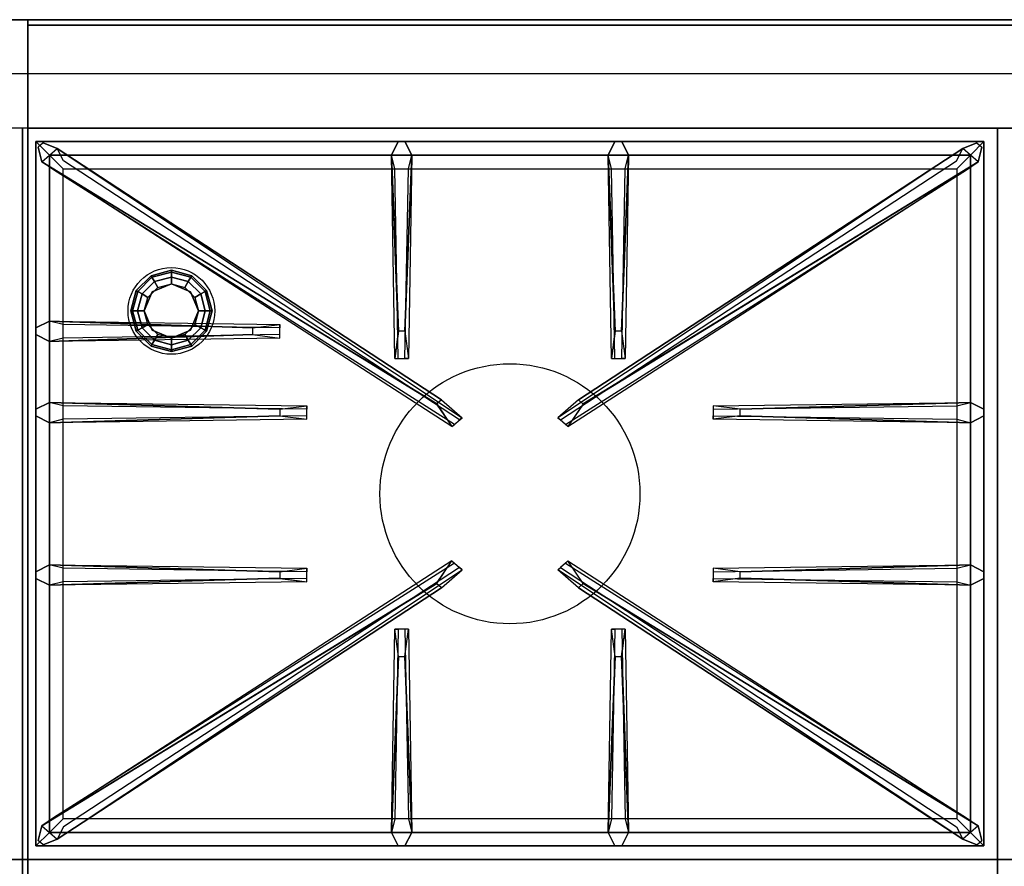
# Model space of a CAD drawing. Extents: x -100 to 100, y -21 to 21.
# Drawn here: x -22 to -4, y 0 to 16 of the extents above; entities that cross this region are included whole.
import ezdxf

# ---------------------------------------------------------------- set-up
doc = ezdxf.new("R2010")
doc.units = 0
for name, color, linetype in [('3D', 254, 'CONTINUOUS'), ('3D-CASTIRON', 251, 'CONTINUOUS'), ('3D-FLAT', 7, 'CONTINUOUS'), ('3D-NON', 43, 'CONTINUOUS')]:
    doc.layers.add(name, color=color, linetype=linetype)

msp = doc.modelspace()

# ---------------------------------------------------------------- linework, layer by layer
at = {"layer": '3D', "invisible_edges": 15}
msp.add_3dface([(13.75, 16, 25), (-58.25, 16, 25), (-57.25, 15, 24.5), (12.75, 15, 24.5)], dxfattribs=at)
at = {"layer": '3D'}
for points in [[(-20.15, 11, 25.35), (-20.121, 10.983, 25.225), (-19.858, 11.246, 25.225), (-19.875, 11.275, 25.35)], [(-20.15, 11, 28.5), (-20.15, 11, 25.35), (-19.875, 11.275, 25.35), (-19.875, 11.275, 28.5)], [(-19.875, 11.275, 25.35), (-19.858, 11.246, 25.225), (-19.5, 11.342, 25.225), (-19.5, 11.375, 25.35)], [(-19.875, 11.275, 28.5), (-19.875, 11.275, 25.35), (-19.5, 11.375, 25.35), (-19.5, 11.375, 28.5)], [(-19.858, 11.246, 25.225), (-19.812, 11.166, 25.133), (-19.5, 11.25, 25.133), (-19.5, 11.342, 25.225)], [(-19.5, 11.375, 25.35), (-19.5, 11.342, 25.225), (-19.142, 11.246, 25.225), (-19.125, 11.275, 25.35)], [(-19.5, 11.375, 28.5), (-19.5, 11.375, 25.35), (-19.125, 11.275, 25.35), (-19.125, 11.275, 28.5)], [(-19.5, 11.342, 25.225), (-19.5, 11.25, 25.133), (-19.188, 11.166, 25.133), (-19.142, 11.246, 25.225)], [(-19.125, 11.275, 25.35), (-19.142, 11.246, 25.225), (-18.879, 10.983, 25.225), (-18.85, 11, 25.35)], [(-19.125, 11.275, 28.5), (-19.125, 11.275, 25.35), (-18.85, 11, 25.35), (-18.85, 11, 28.5)], [(-20.121, 10.983, 25.225), (-20.041, 10.938, 25.133), (-19.812, 11.166, 25.133), (-19.858, 11.246, 25.225)], [(-20.041, 10.938, 25.133), (-19.933, 10.875, 25.1), (-19.75, 11.058, 25.1), (-19.812, 11.166, 25.133)], [(-19.5, 11.125, 24.6), (-19.5, 11.125, 25.1), (-19.854, 10.979, 25.1), (-19.854, 10.979, 24.6)], [(-19.812, 11.166, 25.133), (-19.75, 11.058, 25.1), (-19.5, 11.125, 25.1), (-19.5, 11.25, 25.133)], [(-19.5, 11.25, 25.133), (-19.5, 11.125, 25.1), (-19.25, 11.058, 25.1), (-19.188, 11.166, 25.133)], [(-19.146, 10.979, 24.6), (-19.146, 10.979, 25.1), (-19.5, 11.125, 25.1), (-19.5, 11.125, 24.6)], [(-19.188, 11.166, 25.133), (-19.25, 11.058, 25.1), (-19.067, 10.875, 25.1), (-18.959, 10.938, 25.133)], [(-19.142, 11.246, 25.225), (-19.188, 11.166, 25.133), (-18.959, 10.938, 25.133), (-18.879, 10.983, 25.225)], [(-20.25, 10.625, 25.35), (-20.217, 10.625, 25.225), (-20.121, 10.983, 25.225), (-20.15, 11, 25.35)], [(-20.25, 10.625, 28.5), (-20.25, 10.625, 25.35), (-20.15, 11, 25.35), (-20.15, 11, 28.5)], [(-20.217, 10.625, 25.225), (-20.125, 10.625, 25.133), (-20.041, 10.938, 25.133), (-20.121, 10.983, 25.225)], [(-20.125, 10.625, 25.133), (-20, 10.625, 25.1), (-19.933, 10.875, 25.1), (-20.041, 10.938, 25.133)], [(-19.854, 10.979, 24.6), (-19.854, 10.979, 25.1), (-20, 10.625, 25.1), (-20, 10.625, 24.6)], [(-19, 10.625, 24.6), (-19, 10.625, 25.1), (-19.146, 10.979, 25.1), (-19.146, 10.979, 24.6)], [(-18.959, 10.938, 25.133), (-19.067, 10.875, 25.1), (-19, 10.625, 25.1), (-18.875, 10.625, 25.133)], [(-18.879, 10.983, 25.225), (-18.959, 10.938, 25.133), (-18.875, 10.625, 25.133), (-18.783, 10.625, 25.225)], [(-18.85, 11, 25.35), (-18.879, 10.983, 25.225), (-18.783, 10.625, 25.225), (-18.75, 10.625, 25.35)], [(-18.85, 11, 28.5), (-18.85, 11, 25.35), (-18.75, 10.625, 25.35), (-18.75, 10.625, 28.5)], [(-20.15, 10.25, 25.35), (-20.121, 10.267, 25.225), (-20.217, 10.625, 25.225), (-20.25, 10.625, 25.35)], [(-20.15, 10.25, 28.5), (-20.15, 10.25, 25.35), (-20.25, 10.625, 25.35), (-20.25, 10.625, 28.5)], [(-20.121, 10.267, 25.225), (-20.041, 10.312, 25.133), (-20.125, 10.625, 25.133), (-20.217, 10.625, 25.225)], [(-20.041, 10.312, 25.133), (-19.933, 10.375, 25.1), (-20, 10.625, 25.1), (-20.125, 10.625, 25.133)], [(-20, 10.625, 24.6), (-20, 10.625, 25.1), (-19.854, 10.271, 25.1), (-19.854, 10.271, 24.6)], [(-19.146, 10.271, 24.6), (-19.146, 10.271, 25.1), (-19, 10.625, 25.1), (-19, 10.625, 24.6)], [(-18.875, 10.625, 25.133), (-19, 10.625, 25.1), (-19.067, 10.375, 25.1), (-18.959, 10.312, 25.133)], [(-18.783, 10.625, 25.225), (-18.875, 10.625, 25.133), (-18.959, 10.312, 25.133), (-18.879, 10.267, 25.225)], [(-18.75, 10.625, 25.35), (-18.783, 10.625, 25.225), (-18.879, 10.267, 25.225), (-18.85, 10.25, 25.35)], [(-18.75, 10.625, 28.5), (-18.75, 10.625, 25.35), (-18.85, 10.25, 25.35), (-18.85, 10.25, 28.5)], [(-19.812, 10.084, 25.133), (-19.75, 10.192, 25.1), (-19.933, 10.375, 25.1), (-20.041, 10.312, 25.133)], [(-18.959, 10.312, 25.133), (-19.067, 10.375, 25.1), (-19.25, 10.192, 25.1), (-19.188, 10.084, 25.133)], [(-19.875, 9.975, 25.35), (-19.858, 10.004, 25.225), (-20.121, 10.267, 25.225), (-20.15, 10.25, 25.35)], [(-19.875, 9.975, 28.5), (-19.875, 9.975, 25.35), (-20.15, 10.25, 25.35), (-20.15, 10.25, 28.5)], [(-19.858, 10.004, 25.225), (-19.812, 10.084, 25.133), (-20.041, 10.312, 25.133), (-20.121, 10.267, 25.225)], [(-19.854, 10.271, 24.6), (-19.854, 10.271, 25.1), (-19.5, 10.125, 25.1), (-19.5, 10.125, 24.6)], [(-19.5, 10, 25.133), (-19.5, 10.125, 25.1), (-19.75, 10.192, 25.1), (-19.812, 10.084, 25.133)], [(-19.5, 10.125, 24.6), (-19.5, 10.125, 25.1), (-19.146, 10.271, 25.1), (-19.146, 10.271, 24.6)], [(-19.188, 10.084, 25.133), (-19.25, 10.192, 25.1), (-19.5, 10.125, 25.1), (-19.5, 10, 25.133)], [(-18.879, 10.267, 25.225), (-18.959, 10.312, 25.133), (-19.188, 10.084, 25.133), (-19.142, 10.004, 25.225)], [(-18.85, 10.25, 25.35), (-18.879, 10.267, 25.225), (-19.142, 10.004, 25.225), (-19.125, 9.975, 25.35)], [(-18.85, 10.25, 28.5), (-18.85, 10.25, 25.35), (-19.125, 9.975, 25.35), (-19.125, 9.975, 28.5)], [(-19.5, 9.875, 25.35), (-19.5, 9.908, 25.225), (-19.858, 10.004, 25.225), (-19.875, 9.975, 25.35)], [(-19.5, 9.908, 25.225), (-19.5, 10, 25.133), (-19.812, 10.084, 25.133), (-19.858, 10.004, 25.225)], [(-19.142, 10.004, 25.225), (-19.188, 10.084, 25.133), (-19.5, 10, 25.133), (-19.5, 9.908, 25.225)], [(-19.125, 9.975, 25.35), (-19.142, 10.004, 25.225), (-19.5, 9.908, 25.225), (-19.5, 9.875, 25.35)], [(-19.5, 9.875, 28.5), (-19.5, 9.875, 25.35), (-19.875, 9.975, 25.35), (-19.875, 9.975, 28.5)], [(-19.125, 9.975, 28.5), (-19.125, 9.975, 25.35), (-19.5, 9.875, 25.35), (-19.5, 9.875, 28.5)]]:
    msp.add_3dface(points, dxfattribs=at)
at = {"layer": '3D-CASTIRON'}
msp.add_circle((-13.25, 7.25, 36.7), 2.4, dxfattribs=at)
for points in [[(-22.25, 14, 36.5), (-40.25, 14, 36.5), (-40.25, 0.5, 36.5), (-22.25, 0.5, 36.5)], [(-4.25, 14, 36.5), (-22.25, 14, 36.5), (-22.25, 0.5, 36.5), (-4.25, 0.5, 36.5)], [(13.75, 14, 36.5), (-4.25, 14, 36.5), (-4.25, 0.5, 36.5), (13.75, 0.5, 36.5)], [(-22, 13.75, 36.875), (-22, 0.75, 36.875), (-21.75, 1, 36.875), (-21.75, 13.5, 36.875)], [(-4.5, 13.75, 36.875), (-22, 13.75, 36.875), (-21.75, 13.5, 36.875), (-4.75, 13.5, 36.875)], [(-22, 13.75, 36.5), (-22, 0.75, 36.5), (-22, 0.75, 36.875), (-22, 13.75, 36.875)], [(-4.5, 13.75, 36.5), (-22, 13.75, 36.5), (-22, 13.75, 36.875), (-4.5, 13.75, 36.875)], [(-14.603, 8.908, 37.5), (-21.891, 13.376, 37.5), (-21.962, 13.646, 36.875), (-21.891, 13.376, 36.875)], [(-15.31, 10.25, 37.5), (-15.438, 13.5, 37.5), (-15.312, 13.75, 36.875), (-15.438, 13.5, 36.875)], [(-11.897, 8.908, 37.5), (-4.609, 13.376, 37.5), (-4.538, 13.646, 36.875), (-4.609, 13.376, 36.875)], [(-11.31, 10.25, 37.5), (-11.438, 13.5, 37.5), (-11.312, 13.75, 36.875), (-11.438, 13.5, 36.875)], [(-4.5, 0.75, 36.875), (-4.5, 13.75, 36.875), (-4.75, 13.5, 36.875), (-4.75, 1, 36.875)], [(-4.5, 0.75, 36.5), (-4.5, 13.75, 36.5), (-4.5, 13.75, 36.875), (-4.5, 0.75, 36.875)], [(-21.75, 13.5, 36.875), (-21.75, 1, 36.875), (-21.5, 1.25, 36.5), (-21.5, 13.25, 36.5)], [(-4.75, 13.5, 36.875), (-21.75, 13.5, 36.875), (-21.5, 13.25, 36.5), (-5, 13.25, 36.5)], [(-21.609, 13.624, 36.875), (-14.133, 8.654, 36.875), (-14.18, 8.613, 36.75), (-21.491, 13.395, 36.5)], [(-15.062, 13.5, 36.875), (-15.125, 9.75, 36.875), (-15.188, 9.75, 36.75), (-15.125, 13.25, 36.5)], [(-4.891, 13.624, 36.875), (-12.367, 8.654, 36.875), (-12.32, 8.613, 36.75), (-5.009, 13.395, 36.5)], [(-11.062, 13.5, 36.875), (-11.125, 9.75, 36.875), (-11.188, 9.75, 36.75), (-11.125, 13.25, 36.5)], [(-4.75, 1, 36.875), (-4.75, 13.5, 36.875), (-5, 13.25, 36.5), (-5, 1.25, 36.5)], [(-21.75, 10.438, 36.875), (-17.5, 10.375, 36.875), (-17.5, 10.312, 36.75), (-21.5, 10.375, 36.5)], [(-18, 10.19, 37.5), (-21.75, 10.062, 37.5), (-22, 10.188, 36.875), (-21.75, 10.062, 36.875)], [(-21.75, 8.938, 36.875), (-17, 8.875, 36.875), (-17, 8.812, 36.75), (-21.5, 8.875, 36.5)], [(-9, 8.81, 37.5), (-4.75, 8.938, 37.5), (-4.5, 8.812, 36.875), (-4.75, 8.938, 36.875)], [(-17.5, 8.69, 37.5), (-21.75, 8.562, 37.5), (-22, 8.688, 36.875), (-21.75, 8.562, 36.875)], [(-4.75, 8.562, 36.875), (-9.5, 8.625, 36.875), (-9.5, 8.688, 36.75), (-5, 8.625, 36.5)], [(-21.75, 5.938, 36.875), (-17, 5.875, 36.875), (-17, 5.812, 36.75), (-21.5, 5.875, 36.5)], [(-21.609, 0.876, 36.875), (-14.133, 5.846, 36.875), (-14.18, 5.887, 36.75), (-21.491, 1.105, 36.5)], [(-4.891, 0.876, 36.875), (-12.367, 5.846, 36.875), (-12.32, 5.887, 36.75), (-5.009, 1.105, 36.5)], [(-9, 5.81, 37.5), (-4.75, 5.938, 37.5), (-4.5, 5.812, 36.875), (-4.75, 5.938, 36.875)], [(-17.5, 5.69, 37.5), (-21.75, 5.562, 37.5), (-22, 5.688, 36.875), (-21.75, 5.562, 36.875)], [(-4.75, 5.562, 36.875), (-9.5, 5.625, 36.875), (-9.5, 5.688, 36.75), (-5, 5.625, 36.5)], [(-14.603, 5.592, 37.5), (-21.891, 1.124, 37.5), (-21.962, 0.854, 36.875), (-21.891, 1.124, 36.875)], [(-11.897, 5.592, 37.5), (-4.609, 1.124, 37.5), (-4.538, 0.854, 36.875), (-4.609, 1.124, 36.875)], [(-15.438, 1, 36.875), (-15.375, 4.75, 36.875), (-15.312, 4.75, 36.75), (-15.375, 1.25, 36.5)], [(-11.438, 1, 36.875), (-11.375, 4.75, 36.875), (-11.312, 4.75, 36.75), (-11.375, 1.25, 36.5)], [(-15.19, 4.25, 37.5), (-15.062, 1, 37.5), (-15.188, 0.75, 36.875), (-15.062, 1, 36.875)], [(-11.19, 4.25, 37.5), (-11.062, 1, 37.5), (-11.188, 0.75, 36.875), (-11.062, 1, 36.875)], [(-21.75, 1, 36.875), (-4.75, 1, 36.875), (-5, 1.25, 36.5), (-21.5, 1.25, 36.5)], [(-22, 0.75, 36.875), (-4.5, 0.75, 36.875), (-4.75, 1, 36.875), (-21.75, 1, 36.875)], [(-22, 0.75, 36.5), (-4.5, 0.75, 36.5), (-4.5, 0.75, 36.875), (-22, 0.75, 36.875)], [(-22.25, 0.5, 36.5), (-40.25, 0.5, 36.5), (-40.25, -13, 36.5), (-22.25, -13, 36.5)], [(-4.25, 0.5, 36.5), (-22.25, 0.5, 36.5), (-22.25, -13, 36.5), (-4.25, -13, 36.5)], [(13.75, 0.5, 36.5), (-4.25, 0.5, 36.5), (-4.25, -13, 36.5), (13.75, -13, 36.5)]]:
    msp.add_3dface(points, dxfattribs=at)
for points, invisible_edges in [([(-21.891, 13.376, 37.5), (-21.609, 13.624, 37.5), (-21.868, 13.729, 36.875), (-21.962, 13.646, 36.875)], 10), ([(-14.512, 8.987, 37.5), (-21.609, 13.624, 37.5), (-21.868, 13.729, 36.875), (-21.609, 13.624, 36.875)], 8), ([(-15.438, 13.5, 37.5), (-15.062, 13.5, 37.5), (-15.188, 13.75, 36.875), (-15.312, 13.75, 36.875)], 10), ([(-15.19, 10.25, 37.5), (-15.062, 13.5, 37.5), (-15.188, 13.75, 36.875), (-15.062, 13.5, 36.875)], 8), ([(-11.988, 8.987, 37.5), (-4.891, 13.624, 37.5), (-4.632, 13.729, 36.875), (-4.891, 13.624, 36.875)], 8), ([(-11.438, 13.5, 37.5), (-11.062, 13.5, 37.5), (-11.188, 13.75, 36.875), (-11.312, 13.75, 36.875)], 10), ([(-11.19, 10.25, 37.5), (-11.062, 13.5, 37.5), (-11.188, 13.75, 36.875), (-11.062, 13.5, 36.875)], 8), ([(-4.609, 13.376, 37.5), (-4.891, 13.624, 37.5), (-4.632, 13.729, 36.875), (-4.538, 13.646, 36.875)], 10), ([(-14.512, 8.987, 37.5), (-14.604, 8.906, 37.5), (-21.891, 13.376, 37.5), (-21.609, 13.624, 37.5)], 13), ([(-21.609, 13.624, 36.875), (-14.512, 8.987, 37.5), (-14.133, 8.654, 36.875), (-21.609, 13.624, 36.875)], 4), ([(-15.438, 13.5, 36.875), (-15.31, 10.25, 37.5), (-15.375, 9.75, 36.875), (-15.438, 13.5, 36.875)], 1), ([(-15.438, 13.5, 36.875), (-15.375, 9.75, 36.875), (-15.312, 9.75, 36.75), (-15.375, 13.25, 36.5)], 1), ([(-15.19, 10.25, 37.5), (-15.312, 10.25, 37.5), (-15.438, 13.5, 37.5), (-15.062, 13.5, 37.5)], 13), ([(-15.062, 13.5, 36.875), (-15.19, 10.25, 37.5), (-15.125, 9.75, 36.875), (-15.062, 13.5, 36.875)], 4), ([(-4.891, 13.624, 36.875), (-11.988, 8.987, 37.5), (-12.367, 8.654, 36.875), (-4.891, 13.624, 36.875)], 4), ([(-11.988, 8.987, 37.5), (-11.896, 8.906, 37.5), (-4.609, 13.376, 37.5), (-4.891, 13.624, 37.5)], 13), ([(-11.438, 13.5, 36.875), (-11.31, 10.25, 37.5), (-11.375, 9.75, 36.875), (-11.438, 13.5, 36.875)], 1), ([(-11.438, 13.5, 36.875), (-11.375, 9.75, 36.875), (-11.312, 9.75, 36.75), (-11.375, 13.25, 36.5)], 1), ([(-11.19, 10.25, 37.5), (-11.312, 10.25, 37.5), (-11.438, 13.5, 37.5), (-11.062, 13.5, 37.5)], 13), ([(-11.062, 13.5, 36.875), (-11.19, 10.25, 37.5), (-11.125, 9.75, 36.875), (-11.062, 13.5, 36.875)], 4), ([(-21.891, 13.376, 36.875), (-14.603, 8.908, 37.5), (-14.321, 8.489, 36.875), (-21.891, 13.376, 36.875)], 1), ([(-21.891, 13.376, 36.875), (-14.321, 8.489, 36.875), (-14.274, 8.53, 36.75), (-21.679, 13.23, 36.5)], 1), ([(-4.609, 13.376, 36.875), (-12.179, 8.489, 36.875), (-12.226, 8.53, 36.75), (-4.821, 13.23, 36.5)], 1), ([(-4.609, 13.376, 36.875), (-11.897, 8.908, 37.5), (-12.179, 8.489, 36.875), (-4.609, 13.376, 36.875)], 1), ([(-18, 10.31, 37.5), (-21.75, 10.438, 37.5), (-22, 10.312, 36.875), (-21.75, 10.438, 36.875)], 8), ([(-21.75, 10.062, 37.5), (-21.75, 10.438, 37.5), (-22, 10.312, 36.875), (-22, 10.188, 36.875)], 10), ([(-21.75, 10.438, 36.875), (-18, 10.31, 37.5), (-17.5, 10.375, 36.875), (-21.75, 10.438, 36.875)], 4), ([(-18, 10.31, 37.5), (-18, 10.188, 37.5), (-21.75, 10.062, 37.5), (-21.75, 10.438, 37.5)], 13), ([(-17.5, 10.125, 36.875), (-17.5, 10.375, 36.875), (-18, 10.31, 37.5), (-18, 10.188, 37.5)], 2), ([(-17.5, 10.188, 36.75), (-17.5, 10.312, 36.75), (-17.5, 10.375, 36.875), (-17.5, 10.125, 36.875)], 14), ([(-21.75, 10.062, 36.875), (-18, 10.19, 37.5), (-17.5, 10.125, 36.875), (-21.75, 10.062, 36.875)], 1), ([(-21.75, 10.062, 36.875), (-17.5, 10.125, 36.875), (-17.5, 10.188, 36.75), (-21.5, 10.125, 36.5)], 1), ([(-15.375, 9.75, 36.875), (-15.125, 9.75, 36.875), (-15.19, 10.25, 37.5), (-15.312, 10.25, 37.5)], 2), ([(-11.375, 9.75, 36.875), (-11.125, 9.75, 36.875), (-11.19, 10.25, 37.5), (-11.312, 10.25, 37.5)], 2), ([(-15.312, 9.75, 36.75), (-15.188, 9.75, 36.75), (-15.125, 9.75, 36.875), (-15.375, 9.75, 36.875)], 14), ([(-11.312, 9.75, 36.75), (-11.188, 9.75, 36.75), (-11.125, 9.75, 36.875), (-11.375, 9.75, 36.875)], 14), ([(-17.5, 8.81, 37.5), (-21.75, 8.938, 37.5), (-22, 8.812, 36.875), (-21.75, 8.938, 36.875)], 8), ([(-21.75, 8.562, 37.5), (-21.75, 8.938, 37.5), (-22, 8.812, 36.875), (-22, 8.688, 36.875)], 10), ([(-21.75, 8.938, 36.875), (-17.5, 8.81, 37.5), (-17, 8.875, 36.875), (-21.75, 8.938, 36.875)], 4), ([(-17.5, 8.81, 37.5), (-17.5, 8.688, 37.5), (-21.75, 8.562, 37.5), (-21.75, 8.938, 37.5)], 13), ([(-14.321, 8.489, 36.875), (-14.133, 8.654, 36.875), (-14.512, 8.987, 37.5), (-14.604, 8.906, 37.5)], 2), ([(-12.179, 8.489, 36.875), (-12.367, 8.654, 36.875), (-11.988, 8.987, 37.5), (-11.896, 8.906, 37.5)], 2), ([(-4.75, 8.938, 36.875), (-9, 8.81, 37.5), (-9.5, 8.875, 36.875), (-4.75, 8.938, 36.875)], 1), ([(-4.75, 8.938, 36.875), (-9.5, 8.875, 36.875), (-9.5, 8.812, 36.75), (-5, 8.875, 36.5)], 1), ([(-9, 8.69, 37.5), (-9, 8.812, 37.5), (-4.75, 8.938, 37.5), (-4.75, 8.562, 37.5)], 13), ([(-4.75, 8.938, 37.5), (-4.75, 8.562, 37.5), (-4.5, 8.688, 36.875), (-4.5, 8.812, 36.875)], 10), ([(-17, 8.625, 36.875), (-17, 8.875, 36.875), (-17.5, 8.81, 37.5), (-17.5, 8.688, 37.5)], 2), ([(-17, 8.688, 36.75), (-17, 8.812, 36.75), (-17, 8.875, 36.875), (-17, 8.625, 36.875)], 14), ([(-9.5, 8.875, 36.875), (-9.5, 8.625, 36.875), (-9, 8.69, 37.5), (-9, 8.812, 37.5)], 2), ([(-9.5, 8.812, 36.75), (-9.5, 8.688, 36.75), (-9.5, 8.625, 36.875), (-9.5, 8.875, 36.875)], 14), ([(-21.75, 8.562, 36.875), (-17.5, 8.69, 37.5), (-17, 8.625, 36.875), (-21.75, 8.562, 36.875)], 1), ([(-21.75, 8.562, 36.875), (-17, 8.625, 36.875), (-17, 8.688, 36.75), (-21.5, 8.625, 36.5)], 1), ([(-14.274, 8.53, 36.75), (-14.18, 8.613, 36.75), (-14.133, 8.654, 36.875), (-14.321, 8.489, 36.875)], 14), ([(-12.226, 8.53, 36.75), (-12.32, 8.613, 36.75), (-12.367, 8.654, 36.875), (-12.179, 8.489, 36.875)], 14), ([(-4.75, 8.562, 36.875), (-9, 8.69, 37.5), (-9.5, 8.625, 36.875), (-4.75, 8.562, 36.875)], 4), ([(-9, 8.69, 37.5), (-4.75, 8.562, 37.5), (-4.5, 8.688, 36.875), (-4.75, 8.562, 36.875)], 8), ([(-21.891, 1.124, 36.875), (-14.603, 5.592, 37.5), (-14.321, 6.011, 36.875), (-21.891, 1.124, 36.875)], 1), ([(-21.891, 1.124, 36.875), (-14.321, 6.011, 36.875), (-14.274, 5.97, 36.75), (-21.679, 1.27, 36.5)], 1), ([(-14.321, 6.011, 36.875), (-14.133, 5.846, 36.875), (-14.512, 5.513, 37.5), (-14.604, 5.594, 37.5)], 2), ([(-14.274, 5.97, 36.75), (-14.18, 5.887, 36.75), (-14.133, 5.846, 36.875), (-14.321, 6.011, 36.875)], 14), ([(-12.179, 6.011, 36.875), (-12.367, 5.846, 36.875), (-11.988, 5.513, 37.5), (-11.896, 5.594, 37.5)], 2), ([(-12.226, 5.97, 36.75), (-12.32, 5.887, 36.75), (-12.367, 5.846, 36.875), (-12.179, 6.011, 36.875)], 14), ([(-4.609, 1.124, 36.875), (-12.179, 6.011, 36.875), (-12.226, 5.97, 36.75), (-4.821, 1.27, 36.5)], 1), ([(-4.609, 1.124, 36.875), (-11.897, 5.592, 37.5), (-12.179, 6.011, 36.875), (-4.609, 1.124, 36.875)], 1), ([(-17.5, 5.81, 37.5), (-21.75, 5.938, 37.5), (-22, 5.812, 36.875), (-21.75, 5.938, 36.875)], 8), ([(-21.75, 5.562, 37.5), (-21.75, 5.938, 37.5), (-22, 5.812, 36.875), (-22, 5.688, 36.875)], 10), ([(-21.75, 5.938, 36.875), (-17.5, 5.81, 37.5), (-17, 5.875, 36.875), (-21.75, 5.938, 36.875)], 4), ([(-17.5, 5.81, 37.5), (-17.5, 5.688, 37.5), (-21.75, 5.562, 37.5), (-21.75, 5.938, 37.5)], 13), ([(-21.609, 0.876, 36.875), (-14.512, 5.513, 37.5), (-14.133, 5.846, 36.875), (-21.609, 0.876, 36.875)], 4), ([(-17, 5.625, 36.875), (-17, 5.875, 36.875), (-17.5, 5.81, 37.5), (-17.5, 5.688, 37.5)], 2), ([(-17, 5.688, 36.75), (-17, 5.812, 36.75), (-17, 5.875, 36.875), (-17, 5.625, 36.875)], 14), ([(-4.891, 0.876, 36.875), (-11.988, 5.513, 37.5), (-12.367, 5.846, 36.875), (-4.891, 0.876, 36.875)], 4), ([(-4.75, 5.938, 36.875), (-9, 5.81, 37.5), (-9.5, 5.875, 36.875), (-4.75, 5.938, 36.875)], 1), ([(-4.75, 5.938, 36.875), (-9.5, 5.875, 36.875), (-9.5, 5.812, 36.75), (-5, 5.875, 36.5)], 1), ([(-9.5, 5.875, 36.875), (-9.5, 5.625, 36.875), (-9, 5.69, 37.5), (-9, 5.812, 37.5)], 2), ([(-9.5, 5.812, 36.75), (-9.5, 5.688, 36.75), (-9.5, 5.625, 36.875), (-9.5, 5.875, 36.875)], 14), ([(-9, 5.69, 37.5), (-9, 5.812, 37.5), (-4.75, 5.938, 37.5), (-4.75, 5.562, 37.5)], 13), ([(-4.75, 5.938, 37.5), (-4.75, 5.562, 37.5), (-4.5, 5.688, 36.875), (-4.5, 5.812, 36.875)], 10), ([(-21.75, 5.562, 36.875), (-17.5, 5.69, 37.5), (-17, 5.625, 36.875), (-21.75, 5.562, 36.875)], 1), ([(-21.75, 5.562, 36.875), (-17, 5.625, 36.875), (-17, 5.688, 36.75), (-21.5, 5.625, 36.5)], 1), ([(-4.75, 5.562, 36.875), (-9, 5.69, 37.5), (-9.5, 5.625, 36.875), (-4.75, 5.562, 36.875)], 4), ([(-9, 5.69, 37.5), (-4.75, 5.562, 37.5), (-4.5, 5.688, 36.875), (-4.75, 5.562, 36.875)], 8), ([(-14.512, 5.513, 37.5), (-14.604, 5.594, 37.5), (-21.891, 1.124, 37.5), (-21.609, 0.876, 37.5)], 13), ([(-14.512, 5.513, 37.5), (-21.609, 0.876, 37.5), (-21.868, 0.771, 36.875), (-21.609, 0.876, 36.875)], 8), ([(-11.988, 5.513, 37.5), (-11.896, 5.594, 37.5), (-4.609, 1.124, 37.5), (-4.891, 0.876, 37.5)], 13), ([(-11.988, 5.513, 37.5), (-4.891, 0.876, 37.5), (-4.632, 0.771, 36.875), (-4.891, 0.876, 36.875)], 8), ([(-15.438, 1, 36.875), (-15.31, 4.25, 37.5), (-15.375, 4.75, 36.875), (-15.438, 1, 36.875)], 4), ([(-15.125, 4.75, 36.875), (-15.375, 4.75, 36.875), (-15.31, 4.25, 37.5), (-15.188, 4.25, 37.5)], 2), ([(-15.188, 4.75, 36.75), (-15.312, 4.75, 36.75), (-15.375, 4.75, 36.875), (-15.125, 4.75, 36.875)], 14), ([(-15.062, 1, 36.875), (-15.19, 4.25, 37.5), (-15.125, 4.75, 36.875), (-15.062, 1, 36.875)], 1), ([(-15.062, 1, 36.875), (-15.125, 4.75, 36.875), (-15.188, 4.75, 36.75), (-15.125, 1.25, 36.5)], 1), ([(-11.438, 1, 36.875), (-11.31, 4.25, 37.5), (-11.375, 4.75, 36.875), (-11.438, 1, 36.875)], 4), ([(-11.125, 4.75, 36.875), (-11.375, 4.75, 36.875), (-11.31, 4.25, 37.5), (-11.188, 4.25, 37.5)], 2), ([(-11.188, 4.75, 36.75), (-11.312, 4.75, 36.75), (-11.375, 4.75, 36.875), (-11.125, 4.75, 36.875)], 14), ([(-11.062, 1, 36.875), (-11.19, 4.25, 37.5), (-11.125, 4.75, 36.875), (-11.062, 1, 36.875)], 1), ([(-11.062, 1, 36.875), (-11.125, 4.75, 36.875), (-11.188, 4.75, 36.75), (-11.125, 1.25, 36.5)], 1), ([(-15.31, 4.25, 37.5), (-15.438, 1, 37.5), (-15.312, 0.75, 36.875), (-15.438, 1, 36.875)], 8), ([(-15.31, 4.25, 37.5), (-15.188, 4.25, 37.5), (-15.062, 1, 37.5), (-15.438, 1, 37.5)], 13), ([(-11.31, 4.25, 37.5), (-11.438, 1, 37.5), (-11.312, 0.75, 36.875), (-11.438, 1, 36.875)], 8), ([(-11.31, 4.25, 37.5), (-11.188, 4.25, 37.5), (-11.062, 1, 37.5), (-11.438, 1, 37.5)], 13), ([(-21.891, 1.124, 37.5), (-21.609, 0.876, 37.5), (-21.868, 0.771, 36.875), (-21.962, 0.854, 36.875)], 10), ([(-4.609, 1.124, 37.5), (-4.891, 0.876, 37.5), (-4.632, 0.771, 36.875), (-4.538, 0.854, 36.875)], 10), ([(-15.062, 1, 37.5), (-15.438, 1, 37.5), (-15.312, 0.75, 36.875), (-15.188, 0.75, 36.875)], 10), ([(-11.062, 1, 37.5), (-11.438, 1, 37.5), (-11.312, 0.75, 36.875), (-11.188, 0.75, 36.875)], 10)]:
    msp.add_3dface(points, dxfattribs=dict(at, invisible_edges=invisible_edges))
at = {"layer": '3D-FLAT'}
msp.add_circle((-19.5, 10.625, 24.6), 0.8, dxfattribs=at)
for points in [[(13.65, 16, 22.9), (-58.15, 16, 22.9), (-58.15, -14.75, 22.9), (13.65, -14.75, 22.9)], [(13.65, 16, 4), (-58.15, 16, 4), (-58.15, -14.75, 4), (13.65, -14.75, 4)], [(13.65, 16, 37.5), (-22.15, 16, 37.5), (-22.15, 14, 37.5), (13.65, 14, 37.5)], [(13.65, 16, 36.5), (-22.15, 16, 36.5), (-22.15, 14, 36.5), (13.65, 14, 36.5)], [(12.75, 15, 24.5), (-57.25, 15, 24.5), (-57.25, -15.75, 24.5), (12.75, -15.75, 24.5)]]:
    msp.add_3dface(points, dxfattribs=at)
at = {"layer": '3D-NON'}
for points in [[(13.75, 16, 23), (13.75, 16, 25), (-58.25, 16, 25), (-58.25, 16, 23)], [(13.65, 16, 4), (-58.15, 16, 4), (-58.15, 16, 22.9), (13.65, 16, 22.9)], [(-22.15, 16, 37.5), (-22.15, 16, 41.5), (-22.15, 14, 41.5), (-22.15, 14, 37.5)], [(13.65, 16, 37.5), (13.65, 16, 41.5), (-22.15, 16, 41.5), (-22.15, 16, 37.5)], [(-22.15, 16, 36.5), (-22.15, 14, 36.5), (-22.15, 14, 37.5), (-22.15, 16, 37.5)], [(13.65, 16, 36.5), (-22.15, 16, 36.5), (-22.15, 16, 37.5), (13.65, 16, 37.5)], [(-22.15, 15.9, 28.5), (-22.15, 15.9, 36.5), (-22.15, -13, 36.5), (-22.15, -13, 28.5)], [(13.65, 15.9, 28.5), (13.65, 15.9, 36.5), (-22.15, 15.9, 36.5), (-22.15, 15.9, 28.5)], [(13.65, 14, 37.5), (13.65, 14, 41.5), (-22.15, 14, 41.5), (-22.15, 14, 37.5)], [(13.65, 14, 36.5), (-22.15, 14, 36.5), (-22.15, 14, 37.5), (13.65, 14, 37.5)]]:
    msp.add_3dface(points, dxfattribs=at)

doc.saveas('drawing.dxf')
